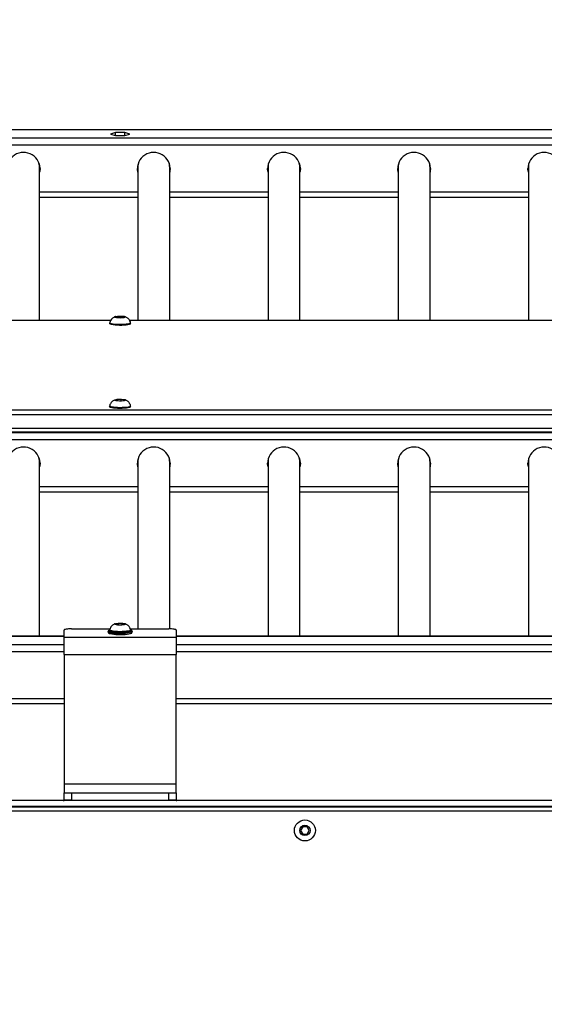
# Model space of a CAD drawing. Units: inches. Extents: x -40 to 721, y 92 to 435.
# Drawn here: x 451 to 486, y 261 to 327 of the extents above; entities that cross this region are included whole.
import ezdxf

# ---------------------------------------------------------------- set-up
doc = ezdxf.new("R2010")
doc.units = ezdxf.units.IN
doc.header["$MEASUREMENT"] = 0
doc.layers.add('VP-DIM', color=7, linetype='Continuous')
doc.layers.add('VP-EQ', color=7, linetype='Continuous', true_color=0x8a3492)
doc.styles.get("Standard").update_dxf_attribs({"font": 'arial.ttf'})
doc.dimstyles.get("Standard").update_dxf_attribs({"dimtxt": 14, "dimasz": 20, "dimexe": 20, "dimexo": 50, "dimgap": 20, "dimtad": 0, "dimdec": 0, "dimzin": 0, "dimdsep": 46, "dimtxsty": 'Standard', "dimcen": -0.09, "dimadec": 0, "dimazin": 0, "dimtfac": 1, "dimtdec": 4, "dimtofl": 0, "dimtmove": 0, "dimatfit": 3, "dimfxl": 70, "dimfxlon": 1, "dimtolj": 1, "dimtzin": 0, "dimarcsym": 0})

# ---------------------------------------------------------------- blocks, each defined once
blk = doc.blocks.new('2421_')
at = {"color": 0, "linetype": 'Continuous', "lineweight": 25}
for p, q in [((5117.91, -95.61), (3671.91, -95.61)), ((5117.91, -95.67), (3671.91, -95.67)), ((4064.71, -97.48), (4061.5, -98.45)), ((4061.5, -98.45), (4064.71, -99.41)), ((4071.12, -97.48), (4064.71, -97.48)), ((4064.71, -99.41), (4064.71, -97.48)), ((4074.32, -98.45), (4071.12, -97.48)), ((4071.12, -99.41), (4071.12, -97.48)), ((4071.12, -99.41), (4074.32, -98.45)), ((5109.1, -101.23), (3673.41, -101.23)), ((4064.71, -99.41), (4071.12, -99.41)), ((5098.07, -105.86), (3678.6, -105.86)), ((4014.06, -223.07), (4014.06, -120.75)), ((4079.76, -120.75), (4079.76, -223.07)), ((4101.06, -223.07), (4101.06, -120.75)), ((4166.76, -120.75), (4166.76, -223.07)), ((4188.06, -223.07), (4188.06, -120.75)), ((4253.76, -120.75), (4253.76, -223.07)), ((4275.06, -223.07), (4275.06, -120.75)), ((4340.76, -120.75), (4340.76, -223.07)), ((4079.76, -137.37), (4014.06, -137.37)), ((4166.76, -137.37), (4101.06, -137.37)), ((4253.76, -137.37), (4188.06, -137.37)), ((4340.76, -137.37), (4275.06, -137.37)), ((4014.06, -140.68), (4079.76, -140.68)), ((4101.06, -140.68), (4166.76, -140.68)), ((4188.06, -140.68), (4253.76, -140.68)), ((4275.06, -140.68), (4340.76, -140.68)), ((4061.56, -223.07), (3724.26, -223.07)), ((4061.53, -223.12), (3724.29, -223.12)), ((4067.65, -220.37), (4065.29, -220.66)), ((4065.29, -220.66), (4065.55, -221.16)), ((4065.55, -221.16), (4068.17, -221.37)), ((4070.27, -220.58), (4067.65, -220.37)), ((4067.65, -221.32), (4067.65, -220.37)), ((4068.17, -221.37), (4070.53, -221.08)), ((4070.53, -221.08), (4070.27, -220.58)), ((4070.27, -221.11), (4070.27, -220.58)), ((4388.57, -223.07), (4074.26, -223.07)), ((4388.54, -223.12), (4074.28, -223.12)), ((4060.91, -224.71), (4060.91, -225.2)), ((4074.91, -225.2), (4074.91, -224.71)), ((4065.83, -276.09), (4065.14, -276.57)), ((4065.14, -276.57), (4067.23, -276.92)), ((4068.6, -275.95), (4065.83, -276.09)), ((4065.83, -276.69), (4065.83, -276.09)), ((4070.68, -276.29), (4068.6, -275.95)), ((4068.6, -276.85), (4068.6, -275.95)), ((4070, -276.78), (4070.68, -276.29)), ((3676.91, -282.85), (5112.91, -282.85)), ((4060.91, -280.27), (4060.91, -280.77)), ((4067.23, -276.92), (4070, -276.78)), ((4074.91, -280.77), (4074.91, -280.27)), ((5112.91, -286.33), (3676.91, -286.33)), ((3676.91, -295.19), (5112.91, -295.19)), ((5117.91, -298.33), (3671.91, -298.33)), ((5117.91, -302.97), (3671.91, -302.97)), ((3676.91, -297.67), (5112.91, -297.67)), ((4014.06, -434.24), (4014.06, -317.85)), ((4079.76, -317.85), (4079.76, -429.37)), ((4101.06, -429.38), (4101.06, -317.85)), ((4166.76, -317.85), (4166.76, -434.24)), ((4188.06, -434.24), (4188.06, -317.85)), ((4253.76, -317.85), (4253.76, -434.24)), ((4275.06, -434.24), (4275.06, -317.85)), ((4340.76, -317.85), (4340.76, -434.24)), ((4079.76, -334.48), (4014.06, -334.48)), ((4166.76, -334.48), (4101.06, -334.48)), ((4253.76, -334.48), (4188.06, -334.48)), ((4340.76, -334.48), (4275.06, -334.48)), ((4014.06, -337.78), (4079.76, -337.78)), ((4101.06, -337.78), (4166.76, -337.78)), ((4188.06, -337.78), (4253.76, -337.78)), ((4275.06, -337.78), (4340.76, -337.78)), ((4066.76, -425.78), (4065.04, -426.19)), ((4065.04, -426.19), (4066.2, -426.65)), ((4066.2, -426.65), (4069.07, -426.7)), ((4069.63, -425.84), (4066.76, -425.78)), ((4066.76, -426.66), (4066.76, -425.78)), ((4069.07, -426.7), (4070.78, -426.3)), ((4070.78, -426.3), (4069.63, -425.84)), ((4069.63, -426.57), (4069.63, -425.84)), ((4030.41, -434.24), (3700.91, -434.24)), ((3700.91, -434.3), (4030.41, -434.3)), ((4030.41, -434.93), (4030.41, -430.24)), ((4035.41, -429.37), (4061.14, -429.37)), ((4059.91, -431.07), (4059.91, -431.66)), ((4059.91, -431.66), (4059.91, -431.69)), ((4060.91, -430.08), (4060.91, -430.58)), ((4074.68, -429.37), (4100.41, -429.37)), ((4074.91, -430.58), (4074.91, -430.08)), ((4075.7, -431.98), (4075.91, -431.7)), ((4075.91, -431.66), (4075.91, -431.07)), ((4105.41, -430.24), (4105.41, -434.93)), ((5117.91, -434.24), (4105.41, -434.24)), ((4105.41, -434.3), (5117.91, -434.3)), ((3700.91, -439.85), (4030.41, -439.85)), ((4030.41, -446.52), (4030.41, -434.93)), ((4030.41, -434.93), (4105.41, -434.93)), ((4105.41, -434.93), (4105.41, -446.52)), ((4105.41, -439.85), (5117.91, -439.85)), ((3700.91, -444.49), (4030.41, -444.49)), ((4030.41, -446.52), (4105.41, -446.52)), ((4030.41, -446.52), (4030.41, -533.22)), ((4105.41, -444.49), (5117.91, -444.49)), ((4105.41, -533.22), (4105.41, -446.52)), ((3697.37, -479.31), (4030.41, -479.31)), ((3699.95, -476), (4030.41, -476)), ((4105.41, -476), (5117.91, -476)), ((4105.41, -479.31), (5117.91, -479.31)), ((4105.41, -533.22), (4030.41, -533.22)), ((4030.41, -533.22), (4030.41, -539.09)), ((4105.41, -539.09), (4105.41, -533.22)), ((4030.41, -544.09), (4030.41, -539.09)), ((4030.41, -539.09), (4035.41, -539.09)), ((4035.41, -539.09), (4035.41, -544.09)), ((4035.41, -539.09), (4100.41, -539.09)), ((4100.41, -544.09), (4100.41, -539.09)), ((4100.41, -539.09), (4105.41, -539.09)), ((4105.41, -539.09), (4105.41, -544.09)), ((4029.91, -544.25), (3669.91, -544.25)), ((4029.91, -544.25), (4030.41, -544.25)), ((4035.41, -544.09), (4030.41, -544.09)), ((4105.41, -544.25), (4030.41, -544.25)), ((4035.41, -544.09), (4100.41, -544.09)), ((4105.41, -544.09), (4100.41, -544.09)), ((4105.41, -544.25), (4105.91, -544.25)), ((5123.41, -544.25), (4105.91, -544.25)), ((5119.41, -548.25), (3669.91, -548.25)), ((3669.91, -548.41), (5116.41, -548.41)), ((5116.41, -551.41), (3669.91, -551.41)), ((4189.98, -561.74), (4188.52, -564.23)), ((4188.52, -564.23), (4189.95, -566.74)), ((4192.87, -561.75), (4189.98, -561.74)), ((4192.84, -566.75), (4194.3, -564.26)), ((4194.3, -564.26), (4192.87, -561.75)), ((4189.95, -566.74), (4192.84, -566.75))]:
    blk.add_line(p, q, dxfattribs=at)
at = {"color": 0, "linetype": 'Continuous', "lineweight": 25, "flags": 128}
for points in [[(4014.41, -121.44), (4014.23, -123.2), (4014.06, -123.98)], [(4079.76, -123.98), (4079.46, -122.24), (4079.41, -121.44)], [(4079.41, -121.62), (4079.59, -123.55), (4079.76, -124.33)], [(4101.41, -121.44), (4101.23, -123.2), (4101.06, -123.98)], [(4166.76, -123.98), (4166.46, -122.24), (4166.41, -121.44)], [(4166.41, -121.62), (4166.59, -123.55), (4166.76, -124.33)], [(4188.41, -121.44), (4188.23, -123.2), (4188.06, -123.98)], [(4253.76, -123.98), (4253.46, -122.24), (4253.41, -121.44)], [(4253.41, -121.62), (4253.59, -123.55), (4253.76, -124.33)], [(4275.41, -121.44), (4275.23, -123.2), (4275.06, -123.98)], [(4340.76, -123.98), (4340.46, -122.24), (4340.41, -121.44)], [(4340.41, -121.62), (4340.59, -123.55), (4340.76, -124.33)], [(4065.05, -221.22), (4064.55, -221.04), (4064.42, -220.84), (4064.66, -220.64), (4065.25, -220.47), (4066.13, -220.34), (4067.21, -220.27), (4068.36, -220.26), (4069.46, -220.32), (4070.4, -220.44), (4071.06, -220.6), (4071.39, -220.79), (4071.33, -220.99), (4070.91, -221.18), (4070.16, -221.33), (4069.17, -221.43), (4068.04, -221.47), (4066.9, -221.45), (4065.86, -221.36), (4065.05, -221.22)], [(4062.19, -225.9), (4061.44, -225.66), (4061.01, -225.4), (4060.91, -225.2)], [(4062.19, -225.41), (4061.44, -225.17), (4061.01, -224.91), (4060.92, -224.66)], [(4074.91, -224.66), (4074.9, -224.78), (4074.63, -225.05), (4074.03, -225.3), (4073.12, -225.52), (4071.95, -225.7), (4070.58, -225.83), (4069.07, -225.91), (4067.5, -225.92), (4065.96, -225.87), (4064.51, -225.77), (4063.24, -225.61), (4062.19, -225.41)], [(4074.91, -225.2), (4074.9, -225.27), (4074.63, -225.54), (4074.03, -225.79), (4073.12, -226.01), (4071.95, -226.19), (4070.58, -226.32), (4069.07, -226.4), (4067.5, -226.41), (4065.96, -226.37), (4064.51, -226.26), (4063.24, -226.1), (4062.19, -225.9)], [(4068.74, -275.84), (4069.8, -275.92), (4070.66, -276.06), (4071.21, -276.23), (4071.41, -276.43), (4071.23, -276.63), (4070.69, -276.8), (4069.85, -276.94), (4068.8, -277.02), (4067.65, -277.04), (4066.53, -276.99), (4065.56, -276.88), (4064.85, -276.73), (4064.46, -276.54), (4064.45, -276.34), (4064.82, -276.15), (4065.52, -275.99), (4066.48, -275.88), (4067.59, -275.83), (4068.74, -275.84)], [(4074.91, -280.23), (4074.91, -280.29), (4074.71, -280.56), (4074.17, -280.82), (4073.32, -281.05), (4072.19, -281.24), (4070.85, -281.38), (4069.36, -281.46), (4067.8, -281.49), (4066.25, -281.46), (4064.78, -281.36), (4063.46, -281.21), (4062.37, -281.02), (4061.56, -280.79), (4061.06, -280.53), (4060.91, -280.26), (4060.92, -280.23)], [(4074.91, -280.77), (4074.91, -280.79), (4074.71, -281.06), (4074.17, -281.31), (4073.32, -281.54), (4072.19, -281.73), (4070.85, -281.87), (4069.36, -281.96), (4067.8, -281.98), (4066.25, -281.95), (4064.78, -281.85), (4063.46, -281.71), (4062.37, -281.51), (4061.56, -281.28), (4061.06, -281.02), (4060.91, -280.77)], [(4014.41, -318.55), (4014.23, -320.31), (4014.06, -321.09)], [(4079.76, -321.09), (4079.46, -319.35), (4079.41, -318.55)], [(4079.41, -318.72), (4079.59, -320.66), (4079.76, -321.43)], [(4101.41, -318.55), (4101.23, -320.31), (4101.06, -321.09)], [(4166.76, -321.09), (4166.46, -319.35), (4166.41, -318.55)], [(4166.41, -318.72), (4166.59, -320.66), (4166.76, -321.43)], [(4188.41, -318.55), (4188.23, -320.31), (4188.06, -321.09)], [(4253.76, -321.09), (4253.46, -319.35), (4253.41, -318.55)], [(4253.41, -318.72), (4253.59, -320.66), (4253.76, -321.43)], [(4275.41, -318.55), (4275.23, -320.31), (4275.06, -321.09)], [(4340.76, -321.09), (4340.46, -319.35), (4340.41, -318.55)], [(4340.41, -318.72), (4340.59, -320.66), (4340.76, -321.43)], [(4066.51, -425.69), (4067.63, -425.64), (4068.78, -425.65), (4069.83, -425.74), (4070.68, -425.87), (4071.22, -426.05), (4071.41, -426.24), (4071.22, -426.44), (4070.67, -426.62), (4069.82, -426.75), (4068.76, -426.83), (4067.62, -426.85), (4066.5, -426.8), (4065.54, -426.69), (4064.83, -426.53), (4064.46, -426.34), (4064.46, -426.14), (4064.84, -425.95), (4065.55, -425.8), (4066.51, -425.69)], [(4035.41, -429.37), (4034.44, -429.39), (4033.5, -429.44), (4032.63, -429.52), (4031.88, -429.63), (4031.25, -429.76), (4030.79, -429.91), (4030.51, -430.07), (4030.41, -430.24)], [(4075.7, -431.39), (4075.12, -431.67), (4074.2, -431.93), (4072.99, -432.14), (4071.55, -432.31), (4069.93, -432.41), (4068.22, -432.46), (4066.49, -432.44), (4064.83, -432.35), (4063.32, -432.21), (4062.02, -432.01), (4060.99, -431.77), (4060.29, -431.49), (4059.95, -431.2), (4059.91, -431.06)], [(4059.91, -431.69), (4059.95, -431.79), (4060.29, -432.08), (4060.99, -432.36), (4062.02, -432.6), (4063.32, -432.8), (4064.83, -432.94), (4066.49, -433.03), (4068.22, -433.05), (4069.93, -433), (4071.55, -432.9), (4072.99, -432.73), (4074.2, -432.52), (4075.12, -432.26), (4075.7, -431.98)], [(4060.52, -430.36), (4060.47, -430.42), (4060.44, -430.7), (4060.61, -430.87)], [(4060.91, -430.11), (4060.84, -430.14), (4060.52, -430.36)], [(4060.61, -430.87), (4060.77, -430.97), (4061.42, -431.23), (4062.39, -431.46), (4063.6, -431.64), (4065.03, -431.78), (4066.58, -431.86), (4068.2, -431.88), (4069.8, -431.84), (4071.32, -431.74), (4072.68, -431.58), (4073.81, -431.38), (4074.67, -431.14), (4075.21, -430.88)], [(4074.91, -430.58), (4074.91, -430.62), (4074.67, -430.89), (4074.1, -431.14), (4073.22, -431.37), (4072.07, -431.55), (4070.71, -431.69), (4069.21, -431.77), (4067.65, -431.79), (4066.1, -431.75), (4064.64, -431.65), (4063.35, -431.5), (4062.28, -431.3), (4061.5, -431.06), (4061.03, -430.8), (4060.91, -430.58)], [(4074.91, -430.04), (4074.91, -430.13), (4074.67, -430.4), (4074.1, -430.65), (4073.22, -430.88), (4072.07, -431.06), (4070.71, -431.2), (4069.21, -431.28), (4067.65, -431.3), (4066.1, -431.26), (4064.64, -431.16), (4063.35, -431.01), (4062.28, -430.81), (4061.5, -430.57), (4061.03, -430.31), (4060.92, -430.04)], [(4075.21, -432.45), (4074.67, -432.72), (4073.81, -432.96), (4072.68, -433.16), (4071.32, -433.31), (4069.8, -433.41), (4068.2, -433.45), (4066.58, -433.43), (4065.03, -433.35), (4063.6, -433.22), (4062.39, -433.03), (4061.42, -432.81), (4060.99, -432.65)], [(4075.21, -430.88), (4075.41, -430.6), (4075.26, -430.32), (4074.91, -430.11)], [(4075.91, -431.06), (4075.91, -431.09), (4075.7, -431.39)], [(4075.91, -431.7), (4075.91, -431.68), (4075.91, -431.66)], [(4105.41, -430.24), (4105.32, -430.07), (4105.03, -429.91), (4104.57, -429.76), (4103.95, -429.63), (4103.19, -429.52), (4102.32, -429.44), (4101.39, -429.39), (4100.41, -429.37)]]:
    blk.add_lwpolyline(points, dxfattribs=at)
at = {"color": 0, "linetype": 'Continuous', "lineweight": 25}
for radius in [7, 3.5]:
    blk.add_circle((4191.41, -564.25), radius, dxfattribs=at)
for centre, radius, start, end in [((4003.39, -121.72), 10.98, 346.25901, 179.46669), ((4090.39, -121.72), 10.98, 346.25901, 179.46669), ((4177.39, -121.72), 10.98, 346.25901, 179.46669), ((4264.39, -121.72), 10.98, 346.25901, 179.46669), ((4351.39, -121.72), 10.98, 346.25901, 179.46669), ((4003.71, -120.75), 10.35, 0.01163, 21.53881), ((4090.11, -120.75), 10.35, 158.45622, 179.99323), ((4090.71, -120.75), 10.35, 0.01163, 21.53892), ((4177.11, -120.75), 10.35, 158.45635, 179.99323), ((4177.71, -120.75), 10.35, 0.01163, 21.53878), ((4264.11, -120.75), 10.35, 158.45591, 179.99323), ((4264.71, -120.75), 10.35, 0.01163, 21.53925), ((4351.11, -120.75), 10.35, 158.45638, 179.99323), ((4003.39, -318.82), 10.98, 346.25901, 179.46669), ((4090.39, -318.82), 10.98, 346.25901, 179.46669), ((4177.39, -318.82), 10.98, 346.25901, 179.46669), ((4264.39, -318.82), 10.98, 346.25901, 179.46669), ((4351.39, -318.82), 10.98, 346.25901, 179.46669), ((4003.71, -317.86), 10.35, 0.01163, 21.53905), ((4090.11, -317.86), 10.35, 158.45659, 179.99323), ((4090.71, -317.86), 10.35, 0.01163, 21.53852), ((4177.11, -317.86), 10.35, 158.45637, 179.99323), ((4177.71, -317.86), 10.35, 0.01163, 21.53876), ((4264.11, -317.86), 10.35, 158.4566, 179.99323), ((4264.71, -317.86), 10.35, 0.01163, 21.53852), ((4351.11, -317.86), 10.35, 158.4564, 179.99323)]:
    blk.add_arc(centre, radius, start, end, dxfattribs=at)
for points, knots in [([(4064.99, -220.55), (4064.89, -220.57), (4064.45, -220.67), (4063.68, -221.01), (4062.76, -221.6), (4061.98, -222.37), (4061.37, -223.32), (4061.01, -224.11), (4060.95, -224.58), (4060.94, -224.65)], [0, 0, 0, 0, 0.052311, 0.240275, 0.41532, 0.585893, 0.771811, 0.96586, 1, 1, 1, 1]), ([(4074.89, -224.65), (4074.89, -224.61), (4074.84, -224.18), (4074.52, -223.45), (4073.97, -222.53), (4073.28, -221.8), (4072.55, -221.25), (4071.78, -220.85), (4071.2, -220.62), (4070.88, -220.55), (4070.81, -220.54)], [0, 0, 0, 0, 0.0193606, 0.2072467, 0.3791984, 0.5384043, 0.6869067, 0.827067, 0.9644054, 1, 1, 1, 1]), ([(4065.08, -276.09), (4064.96, -276.12), (4064.48, -276.22), (4063.68, -276.57), (4062.76, -277.17), (4061.97, -277.94), (4061.36, -278.9), (4061, -279.69), (4060.95, -280.15), (4060.94, -280.22)], [0, 0, 0, 0, 0.064573, 0.252971, 0.4263, 0.594023, 0.776855, 0.967614, 1, 1, 1, 1]), ([(4074.89, -280.22), (4074.89, -280.19), (4074.85, -279.78), (4074.53, -279.05), (4073.99, -278.12), (4073.31, -277.39), (4072.57, -276.83), (4071.81, -276.42), (4071.21, -276.19), (4070.87, -276.12), (4070.79, -276.1)], [0, 0, 0, 0, 0.013298, 0.200894, 0.372485, 0.531316, 0.679429, 0.81914, 0.955756, 1, 1, 1, 1]), ([(4065.07, -425.91), (4064.95, -425.94), (4064.49, -426.02), (4063.7, -426.37), (4062.79, -426.95), (4062, -427.72), (4061.38, -428.66), (4061.01, -429.46), (4060.95, -429.95), (4060.94, -430.03)], [0, 0, 0, 0, 0.063355, 0.246218, 0.417925, 0.585159, 0.767697, 0.958403, 1, 1, 1, 1]), ([(4074.89, -430.04), (4074.89, -430), (4074.85, -429.58), (4074.52, -428.84), (4073.98, -427.92), (4073.3, -427.19), (4072.56, -426.63), (4071.8, -426.23), (4071.18, -425.99), (4070.83, -425.92), (4070.73, -425.89)], [0, 0, 0, 0, 0.017174, 0.202557, 0.372168, 0.529185, 0.675624, 0.813794, 0.949029, 1, 1, 1, 1]), ([(4060.22, -430.47), (4060.16, -430.52), (4060, -430.64), (4059.95, -430.89), (4059.92, -431.04)], [0, 0, 0, 0, 0.392937, 1, 1, 1, 1]), ([(4059.94, -431.74), (4059.97, -431.87), (4060.04, -432.16), (4060.35, -432.41), (4060.64, -432.54), (4060.79, -432.61)], [0, 0, 0, 0, 0.277041, 0.608138, 1, 1, 1, 1]), ([(4075.89, -431.05), (4075.87, -430.9), (4075.81, -430.6), (4075.46, -430.32), (4075.2, -430.16), (4074.95, -430.08), (4074.92, -430.07)], [0, 0, 0, 0, 0.271359, 0.562633, 0.949364, 1, 1, 1, 1]), ([(4075.51, -432.36), (4075.6, -432.29), (4075.78, -432.15), (4075.85, -431.89), (4075.89, -431.76)], [0, 0, 0, 0, 0.5104942, 1, 1, 1, 1])]:
    blk.add_open_spline(points, degree=3, knots=knots, dxfattribs=at)
blk = doc.blocks.new('*D185')
at = {"layer": 'Defpoints', "color": 0}
for p in [(572.559, 415.031), (255.259, 221.844), (572.559, 221.844)]:
    blk.add_point(p, dxfattribs=at)
at = {"layer": 'VP-DIM', "color": 0, "lineweight": -2}
for p, q in [((255.259, 345.031), (255.259, 435.031)), ((572.559, 345.031), (572.559, 435.031)), ((275.259, 415.031), (380.808, 415.031)), ((552.559, 415.031), (451.636, 415.031))]:
    blk.add_line(p, q, dxfattribs=at)
at = {"layer": 'VP-DIM', "color": 0}
for points in [[(275.259, 418.364), (275.259, 411.697), (255.259, 415.031)], [(552.559, 411.697), (552.559, 418.364), (572.559, 415.031)]]:
    blk.add_solid(points, dxfattribs=at)
at = {"layer": 'VP-DIM', "color": 0, "insert": (416.222, 415.031), "char_height": 14, "attachment_point": 5}
blk.add_mtext('\\A1;320', dxfattribs=at)
blk = doc.blocks.new('*D186')
at = {"layer": 'Defpoints', "color": 0}
for p in [(567.809, 325.131), (413.809, 92.429), (700.62, 92.429)]:
    blk.add_point(p, dxfattribs=at)
at = {"layer": 'VP-DIM', "color": 0, "lineweight": -2}
for p, q in [((630.62, 325.131), (720.62, 325.131)), ((700.62, 305.131), (700.62, 244.397)), ((700.62, 112.429), (700.62, 173.163)), ((630.62, 92.429), (720.62, 92.429))]:
    blk.add_line(p, q, dxfattribs=at)
at = {"layer": 'VP-DIM', "color": 0}
for points in [[(703.953, 305.131), (697.286, 305.131), (700.62, 325.131)], [(697.286, 112.429), (703.953, 112.429), (700.62, 92.429)]]:
    blk.add_solid(points, dxfattribs=at)
at = {"layer": 'VP-DIM', "color": 0, "insert": (700.62, 208.78), "char_height": 14, "attachment_point": 5, "rotation": 90}
blk.add_mtext('\\A1;235', dxfattribs=at)

msp = doc.modelspace()

# ---------------------------------------------------------------- block references
at = {"layer": 'VP-EQ', "color": 0, "xscale": 0.1, "yscale": 0.1, "zscale": 0.1}
msp.add_blockref('2421_', (51.318, 329.551), dxfattribs=at)

# ---------------------------------------------------------------- dimensions: what is measured, and where the dimension line sits
at = {"layer": 'VP-DIM', "color": 0}
dim = msp.add_linear_dim(base=(572.559, 415.031), p1=(255.259, 221.844), p2=(572.559, 221.844), text='320', dimstyle='Standard', dxfattribs=at)
dim.commit()
dim.dimension.update_dxf_attribs({"geometry": '*D185', "text_midpoint": (416.222, 415.031), "dimtype": 160})
dim = msp.add_linear_dim(base=(700.62, 92.429), p1=(567.809, 325.131), p2=(413.809, 92.429), angle=90, text='235', dimstyle='Standard', dxfattribs=at)
dim.commit()
dim.dimension.update_dxf_attribs({"geometry": '*D186', "text_midpoint": (700.62, 208.78)})

doc.saveas('drawing.dxf')
